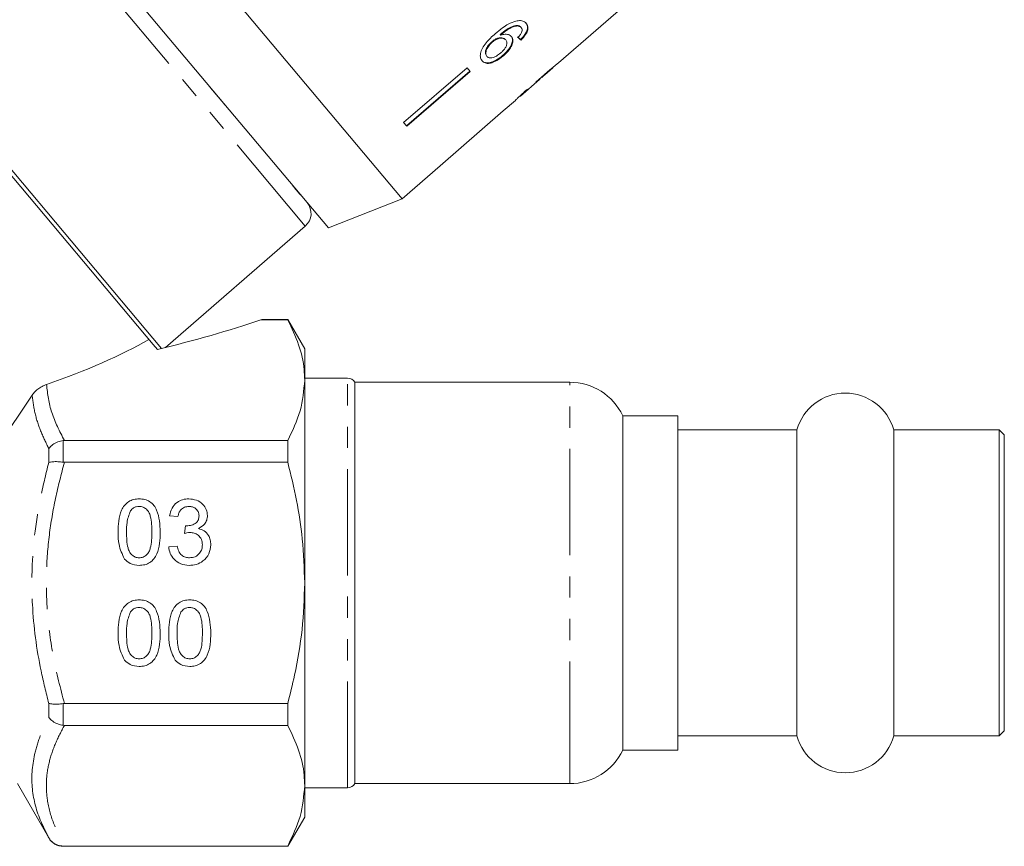
# Model space of a CAD drawing. Units: millimetres. Extents: x -55 to 638, y -7 to 333.
# Drawn here: x 544 to 602, y 206 to 256 of the extents above; entities that cross this region are included whole.
import ezdxf

# ---------------------------------------------------------------- set-up
doc = ezdxf.new("R2010")
doc.units = ezdxf.units.MM
doc.linetypes.add('PHANTOM', pattern=[12.7, 6.35, -1.27, 1.27, -1.27, 1.27, -1.27])

msp = doc.modelspace()

# ---------------------------------------------------------------- linework, layer by layer
at = {"color": 7, "linetype": 'Continuous', "lineweight": 15}
for p, q in [((566.416, 245.063), (544.562, 271.107)), ((562.005, 243.32), (542.079, 267.065)), ((551.54, 236.344), (533.145, 258.266)), ((566.416, 245.063), (555.489, 258.086)), ((575.756, 253.182), (580.771, 257.541)), ((552.037, 236.108), (535.92, 255.315)), ((573.307, 255.397), (573.281, 255.428)), ((573.524, 255.296), (573.498, 255.327)), ((572.288, 254.842), (572.262, 254.873)), ((573.566, 254.659), (573.619, 254.717)), ((571.796, 254.417), (571.77, 254.448)), ((572.602, 254.555), (572.576, 254.586)), ((573.566, 254.659), (573.493, 254.584)), ((573.519, 254.553), (573.493, 254.584)), ((571.481, 253.574), (571.455, 253.604)), ((572.462, 253.61), (572.436, 253.641)), ((575.756, 253.182), (575.746, 253.193)), ((570.289, 252.893), (566.504, 249.625)), ((566.667, 249.431), (570.452, 252.699)), ((570.478, 252.668), (566.693, 249.4)), ((570.478, 252.668), (570.289, 252.893)), ((574.932, 252.466), (575.425, 252.895)), ((575.423, 252.897), (575.413, 252.909)), ((575.423, 252.897), (575.425, 252.895)), ((573.476, 251.201), (574.627, 252.2)), ((574.631, 252.205), (574.612, 252.228)), ((574.752, 252.32), (574.739, 252.335)), ((572.455, 250.312), (573.181, 250.944)), ((573.176, 250.94), (573.201, 250.964)), ((572.453, 250.314), (568.679, 247.033)), ((572.455, 250.312), (572.453, 250.314)), ((566.693, 249.4), (566.504, 249.625)), ((566.416, 245.063), (568.68, 247.032)), ((568.68, 247.032), (568.679, 247.033)), ((562.005, 243.32), (566.416, 245.063)), ((552.273, 236.166), (560.629, 243.43)), ((557.98, 237.822), (559.58, 237.822)), ((559.58, 237.84), (558.042, 237.84)), ((560.59, 236.09), (559.58, 237.84)), ((559.58, 237.822), (559.58, 237.84)), ((551.789, 236.047), (551.54, 236.344)), ((551.786, 236.051), (551.798, 236.05)), ((560.59, 234.214), (560.59, 236.09)), ((563.157, 234.34), (560.59, 234.34)), ((560.59, 222.09), (560.59, 234.214)), ((576.428, 234.09), (563.59, 234.09)), ((563.59, 211.05), (563.59, 234.09)), ((542.27, 230.304), (544.309, 233.316)), ((582.89, 232.09), (579.59, 232.09)), ((579.59, 212.89), (579.59, 232.09)), ((582.89, 212.09), (582.89, 232.09)), ((589.999, 231.24), (582.89, 231.24)), ((589.999, 213.672), (589.999, 231.24)), ((602.09, 231.24), (595.781, 231.24)), ((595.781, 213.672), (595.781, 231.24)), ((602.39, 230.94), (602.09, 231.24)), ((602.09, 213.672), (602.09, 231.24)), ((546.236, 230.606), (546.167, 230.602)), ((559.58, 230.606), (546.236, 230.606)), ((559.58, 229.305), (559.58, 230.606)), ((602.39, 213.948), (602.39, 230.94)), ((546.167, 229.309), (546.236, 229.305)), ((546.236, 229.305), (559.58, 229.305)), ((553.02, 226.06), (552.516, 226.11)), ((553.418, 225.053), (553.47, 225.506)), ((552.466, 224.247), (552.969, 224.297)), ((560.59, 209.965), (560.59, 222.09)), ((546.236, 214.874), (546.167, 214.87)), ((559.58, 214.874), (546.236, 214.874)), ((559.58, 213.573), (559.58, 214.874)), ((546.167, 213.577), (546.236, 213.573)), ((546.236, 213.573), (559.58, 213.573)), ((589.999, 212.94), (589.999, 213.672)), ((595.781, 212.94), (595.781, 213.672)), ((602.09, 212.94), (602.09, 213.672)), ((602.39, 213.24), (602.39, 213.948)), ((602.09, 212.94), (602.39, 213.24)), ((579.59, 212.09), (579.59, 212.89)), ((582.89, 212.94), (589.999, 212.94)), ((595.781, 212.94), (602.09, 212.94)), ((579.59, 212.09), (582.89, 212.09)), ((563.59, 210.09), (563.59, 211.05)), ((543.425, 210.09), (545.301, 206.84)), ((563.59, 210.09), (576.428, 210.09)), ((560.59, 208.09), (560.59, 209.965)), ((560.59, 209.84), (563.157, 209.84)), ((559.58, 206.34), (560.59, 208.09)), ((546.236, 206.358), (546.167, 206.357)), ((546.167, 206.34), (559.58, 206.34)), ((559.58, 206.358), (546.236, 206.358)), ((559.58, 206.34), (559.58, 206.358))]:
    msp.add_line(p, q, dxfattribs=at)
at = {"color": 8, "linetype": 'PHANTOM', "lineweight": 0}
for p, q in [((560.629, 243.43), (541.948, 265.693)), ((554.763, 251.941), (554.767, 251.945)), ((554.972, 251.685), (554.968, 251.705)), ((555.752, 250.754), (554.972, 251.685)), ((555.752, 250.754), (555.746, 250.778)), ((555.941, 250.537), (555.927, 250.563)), ((559.857, 245.87), (559.843, 245.895)), ((559.97, 245.728), (559.948, 245.771)), ((560.296, 245.339), (559.97, 245.728)), ((560.296, 245.339), (560.272, 245.384)), ((560.349, 245.283), (560.327, 245.319)), ((563.157, 209.84), (563.157, 234.34)), ((576.428, 211.05), (576.428, 234.09)), ((546.167, 230.602), (546.167, 229.309)), ((545.301, 229.295), (545.301, 230.127)), ((545.301, 214.052), (545.301, 214.885)), ((546.167, 214.87), (546.167, 213.577)), ((576.428, 210.09), (576.428, 211.05)), ((545.301, 206.84), (545.301, 206.847)), ((546.167, 206.357), (546.167, 206.34))]:
    msp.add_line(p, q, dxfattribs=at)
at = {"color": 7, "linetype": 'Continuous', "lineweight": 15}
for centre, radius, start, end in [((559.973, 244.185), 1, 311, 40), ((563.157, 233.84), 0.5, 30, 90), ((576.428, 230.59), 3.5, 25.37693, 90), ((592.89, 230.44), 3, 15.46601, 164.53399), ((592.89, 213.74), 3, 195.46601, 344.53399), ((576.428, 213.59), 3.5, 270, 334.62307), ((563.157, 210.34), 0.5, 270, 330), ((546.167, 207.34), 1, 210, 270)]:
    msp.add_arc(centre, radius, start, end, dxfattribs=at)
for centre, major_axis, ratio, start_param, end_param in [((564.219, 265.434), (-11.526, 12.195), 0.080621, 2.55978, 2.58599), ((564.219, 265.434), (-11.561, 12.231), 0.080621, 2.559632, 2.585765), ((562.04, 263.583), (64.542, 54.157), 0.199237, 4.736949, 4.757762), ((560.136, 261.986), (65.88, 55.28), 0.195665, 4.770368, 4.780681), ((563.542, 264.843), (-10.809, 12.882), 0.1, 3.18014, 3.206229), ((563.17, 264.531), (-10.815, 12.889), 0.1, 3.077877, 3.103952), ((544.566, 240.922), (23.824, 4.037), 0.257762, 4.976467, 5.266189), ((531.856, 238.255), (23.79, 3.606), 0.30407, 5.25924, 5.620503)]:
    msp.add_ellipse(centre, major_axis=major_axis, ratio=ratio, start_param=start_param, end_param=end_param, dxfattribs=at)
for points, knots in [([(573.205, 255.687), (573.054, 255.633), (572.786, 255.537), (572.369, 255.258), (572.118, 255.051), (571.973, 254.931)], [0, 0, 0, 0, 0.3489839, 0.6224506, 1, 1, 1, 1]), ([(573.281, 255.428), (573.179, 255.41), (572.983, 255.375), (572.623, 255.172), (572.398, 254.986), (572.262, 254.873)], [0, 0, 0, 0, 0.3006, 0.575052, 1, 1, 1, 1]), ([(572.288, 254.842), (572.369, 254.909), (572.528, 255.042), (572.78, 255.221), (573.051, 255.356), (573.221, 255.383), (573.307, 255.397)], [0, 0, 0, 0, 0.2519794, 0.4975139, 0.7452652, 1, 1, 1, 1]), ([(573.833, 255.541), (573.8, 255.575), (573.715, 255.661), (573.506, 255.734), (573.304, 255.702), (573.205, 255.687)], [0, 0, 0, 0, 0.252094, 0.631937, 1, 1, 1, 1]), ([(573.498, 255.327), (573.485, 255.341), (573.459, 255.368), (573.392, 255.409), (573.325, 255.42), (573.281, 255.428)], [0, 0, 0, 0, 0.2513621, 0.5033916, 1, 1, 1, 1]), ([(573.307, 255.397), (573.33, 255.394), (573.376, 255.388), (573.455, 255.36), (573.497, 255.322), (573.524, 255.296)], [0, 0, 0, 0, 0.251367, 0.503386, 1, 1, 1, 1]), ([(573.519, 254.553), (573.618, 254.659), (573.784, 254.839), (573.914, 255.11), (573.942, 255.321), (573.897, 255.459), (573.848, 255.522), (573.833, 255.541)], [0, 0, 0, 0, 0.30002, 0.504882, 0.709921, 0.914424, 1, 1, 1, 1]), ([(573.807, 255.572), (573.847, 255.51), (573.918, 255.399), (573.896, 255.168), (573.795, 254.938), (573.677, 254.79), (573.619, 254.717)], [0, 0, 0, 0, 0.301082, 0.537779, 0.774552, 1, 1, 1, 1]), ([(571.973, 254.931), (571.783, 254.758), (571.491, 254.493), (571.189, 254.069), (571.077, 253.745), (571.082, 253.474), (571.158, 253.358), (571.195, 253.301)], [0, 0, 0, 0, 0.333171, 0.511425, 0.69156, 0.850298, 1, 1, 1, 1]), ([(572.946, 254.759), (572.89, 254.805), (572.779, 254.896), (572.53, 254.911), (572.357, 254.862), (572.288, 254.842)], [0, 0, 0, 0, 0.372634, 0.747984, 1, 1, 1, 1]), ([(572.92, 254.79), (572.954, 254.734), (573.022, 254.621), (572.987, 254.381), (572.872, 254.12), (572.68, 253.863), (572.513, 253.71), (572.436, 253.641)], [0, 0, 0, 0, 0.203295, 0.408366, 0.594563, 0.814552, 1, 1, 1, 1]), ([(572.462, 253.61), (572.583, 253.724), (572.79, 253.919), (572.972, 254.233), (573.045, 254.493), (573.015, 254.666), (572.96, 254.74), (572.946, 254.759)], [0, 0, 0, 0, 0.295233, 0.503865, 0.712054, 0.923994, 1, 1, 1, 1]), ([(573.544, 255), (573.532, 254.975), (573.508, 254.924), (573.438, 254.823), (573.376, 254.752), (573.335, 254.704)], [0, 0, 0, 0, 0.2519341, 0.5044003, 1, 1, 1, 1]), ([(573.524, 255.296), (573.537, 255.278), (573.571, 255.23), (573.585, 255.129), (573.557, 255.041), (573.544, 255)], [0, 0, 0, 0, 0.251787, 0.653428, 1, 1, 1, 1]), ([(571.77, 254.448), (571.694, 254.373), (571.554, 254.235), (571.428, 254.014), (571.378, 253.829), (571.394, 253.693), (571.436, 253.631), (571.455, 253.604)], [0, 0, 0, 0, 0.268608, 0.492718, 0.676379, 0.860255, 1, 1, 1, 1]), ([(571.481, 253.574), (571.453, 253.618), (571.403, 253.7), (571.417, 253.874), (571.498, 254.07), (571.629, 254.261), (571.749, 254.373), (571.796, 254.417)], [0, 0, 0, 0, 0.223173, 0.405248, 0.586975, 0.8368, 1, 1, 1, 1]), ([(572.576, 254.586), (572.538, 254.62), (572.461, 254.688), (572.273, 254.701), (572.071, 254.65), (571.9, 254.554), (571.807, 254.478), (571.77, 254.448)], [0, 0, 0, 0, 0.231988, 0.465816, 0.676924, 0.873669, 1, 1, 1, 1]), ([(571.796, 254.417), (571.865, 254.472), (571.99, 254.57), (572.19, 254.648), (572.368, 254.67), (572.515, 254.639), (572.576, 254.58), (572.602, 254.555)], [0, 0, 0, 0, 0.234474, 0.423037, 0.610973, 0.830748, 1, 1, 1, 1]), ([(572.602, 254.555), (572.634, 254.505), (572.686, 254.421), (572.662, 254.249), (572.585, 254.086), (572.46, 253.924), (572.355, 253.829), (572.301, 253.78)], [0, 0, 0, 0, 0.263875, 0.444978, 0.625792, 0.810223, 1, 1, 1, 1]), ([(572.436, 253.641), (572.309, 253.542), (572.082, 253.365), (571.75, 253.218), (571.489, 253.175), (571.292, 253.215), (571.209, 253.294), (571.169, 253.332)], [0, 0, 0, 0, 0.270029, 0.483334, 0.661596, 0.839496, 1, 1, 1, 1]), ([(571.195, 253.301), (571.249, 253.253), (571.358, 253.157), (571.617, 253.147), (571.925, 253.244), (572.215, 253.407), (572.394, 253.553), (572.462, 253.61)], [0, 0, 0, 0, 0.211101, 0.423725, 0.610126, 0.850056, 1, 1, 1, 1]), ([(572.301, 253.78), (572.219, 253.714), (572.078, 253.601), (571.862, 253.501), (571.687, 253.47), (571.557, 253.499), (571.504, 253.551), (571.481, 253.574)], [0, 0, 0, 0, 0.274873, 0.470177, 0.66581, 0.852516, 1, 1, 1, 1]), ([(574.929, 252.464), (574.927, 252.461), (574.92, 252.455), (574.856, 252.403), (574.78, 252.343), (574.752, 252.32)], [0, 0, 0, 0, 0.251834, 0.716617, 1, 1, 1, 1]), ([(574.393, 252.012), (574.452, 252.061), (574.553, 252.144), (574.624, 252.199), (574.629, 252.203), (574.631, 252.205)], [0, 0, 0, 0, 0.430004, 0.728642, 1, 1, 1, 1]), ([(574.617, 252.221), (574.64, 252.24), (574.694, 252.284), (574.728, 252.31), (574.747, 252.325)], [0, 0, 0, 0, 0.4128873, 1, 1, 1, 1]), ([(573.881, 251.6), (573.78, 251.511), (573.598, 251.348), (573.38, 251.143), (573.239, 251.005), (573.182, 250.947), (573.178, 250.942), (573.176, 250.94)], [0, 0, 0, 0, 0.2544087, 0.4629096, 0.6716239, 0.8757159, 1, 1, 1, 1]), ([(573.474, 251.198), (573.478, 251.203), (573.485, 251.21), (573.557, 251.277), (573.67, 251.381), (573.802, 251.499), (573.896, 251.583), (573.929, 251.611)], [0, 0, 0, 0, 0.243779, 0.423185, 0.602424, 0.865279, 1, 1, 1, 1]), ([(558.042, 237.833), (558.053, 237.836), (558.085, 237.842), (558.022, 237.83), (557.98, 237.822)], [0, 0, 0, 0, 0.343979, 1, 1, 1, 1]), ([(560.59, 234.214), (560.583, 234.423), (560.56, 235.134), (560.285, 236.348), (559.816, 237.329), (559.58, 237.822)], [0, 0, 0, 0, 0.172077, 0.583637, 1, 1, 1, 1]), ([(559.58, 230.606), (559.864, 231.195), (560.438, 232.381), (560.539, 233.6), (560.59, 234.214)], [0, 0, 0, 0, 0.496088, 1, 1, 1, 1]), ([(544.309, 233.316), (544.364, 233.39), (544.475, 233.538), (544.711, 233.73), (544.947, 233.869), (545.098, 233.927), (545.163, 233.952)], [0, 0, 0, 0, 0.258058, 0.515292, 0.791684, 1, 1, 1, 1]), ([(546.167, 230.602), (546.054, 230.58), (545.828, 230.536), (545.523, 230.367), (545.365, 230.216), (545.303, 230.129), (545.301, 230.127)], [0, 0, 0, 0, 0.319614, 0.638892, 0.991711, 1, 1, 1, 1]), ([(546.167, 229.309), (546.054, 229.321), (545.828, 229.345), (545.523, 229.34), (545.365, 229.315), (545.303, 229.295), (545.301, 229.295)], [0, 0, 0, 0, 0.319614, 0.638892, 0.991711, 1, 1, 1, 1]), ([(560.59, 222.09), (560.562, 222.968), (560.508, 224.623), (560.135, 227.035), (559.765, 228.547), (559.58, 229.305)], [0, 0, 0, 0, 0.360783, 0.679401, 1, 1, 1, 1]), ([(549.445, 225.127), (549.451, 225.349), (549.463, 225.792), (549.589, 226.342), (549.812, 226.731), (550.057, 226.963), (550.37, 227.098), (550.592, 227.111), (550.704, 227.117)], [0, 0, 0, 0, 0.250495, 0.500372, 0.625439, 0.750208, 0.87498, 1, 1, 1, 1]), ([(550.704, 227.117), (550.815, 227.11), (551.037, 227.096), (551.349, 226.962), (551.601, 226.735), (551.911, 226.138), (551.939, 225.576), (551.962, 225.127)], [0, 0, 0, 0, 0.1253733, 0.2506437, 0.3756975, 0.5011132, 1, 1, 1, 1]), ([(552.516, 226.11), (552.555, 226.263), (552.632, 226.568), (552.928, 226.908), (553.295, 227.092), (553.542, 227.109), (553.665, 227.117)], [0, 0, 0, 0, 0.280253, 0.559523, 0.779592, 1, 1, 1, 1]), ([(553.665, 227.117), (553.821, 227.102), (554.132, 227.07), (554.511, 226.828), (554.739, 226.486), (554.768, 226.241), (554.782, 226.119)], [0, 0, 0, 0, 0.280184, 0.559855, 0.78, 1, 1, 1, 1]), ([(550.698, 226.664), (550.641, 226.66), (550.527, 226.653), (550.335, 226.571), (550.236, 226.462), (550.176, 226.395)], [0, 0, 0, 0, 0.280453, 0.560688, 1, 1, 1, 1]), ([(551.459, 225.128), (551.455, 225.45), (551.451, 225.853), (551.293, 226.311), (551.143, 226.501), (550.939, 226.641), (550.778, 226.657), (550.698, 226.664)], [0, 0, 0, 0, 0.500352, 0.625529, 0.750516, 0.875255, 1, 1, 1, 1]), ([(553.681, 226.664), (553.588, 226.656), (553.403, 226.639), (553.186, 226.481), (553.066, 226.273), (553.035, 226.131), (553.02, 226.06)], [0, 0, 0, 0, 0.280001, 0.559131, 0.77932, 1, 1, 1, 1]), ([(554.279, 226.102), (554.269, 226.189), (554.249, 226.361), (554.083, 226.549), (553.884, 226.65), (553.748, 226.659), (553.681, 226.664)], [0, 0, 0, 0, 0.27946, 0.5589523, 0.7792553, 1, 1, 1, 1]), ([(550.176, 226.395), (550.094, 226.166), (549.947, 225.755), (549.948, 225.321), (549.948, 225.128)], [0, 0, 0, 0, 0.558059, 1, 1, 1, 1]), ([(553.542, 225.5), (553.642, 225.509), (553.841, 225.527), (554.097, 225.652), (554.261, 225.865), (554.273, 226.023), (554.279, 226.102)], [0, 0, 0, 0, 0.28068, 0.560951, 0.780057, 1, 1, 1, 1]), ([(554.782, 226.119), (554.773, 226.025), (554.756, 225.839), (554.585, 225.538), (554.375, 225.415), (554.246, 225.34)], [0, 0, 0, 0, 0.280496, 0.561003, 1, 1, 1, 1]), ([(553.47, 225.506), (553.483, 225.504), (553.507, 225.502), (553.532, 225.501), (553.542, 225.5)], [0, 0, 0, 0, 0.560003, 1, 1, 1, 1]), ([(554.246, 225.34), (554.365, 225.301), (554.602, 225.223), (554.844, 224.961), (554.968, 224.664), (554.978, 224.469), (554.984, 224.371)], [0, 0, 0, 0, 0.279807, 0.559185, 0.779408, 1, 1, 1, 1]), ([(549.826, 223.518), (549.692, 223.803), (549.452, 224.315), (549.447, 224.878), (549.445, 225.127)], [0, 0, 0, 0, 0.557973, 1, 1, 1, 1]), ([(549.948, 225.128), (549.952, 224.808), (549.957, 224.407), (550.11, 223.948), (550.263, 223.761), (550.463, 223.617), (550.623, 223.601), (550.704, 223.593)], [0, 0, 0, 0, 0.500363, 0.625568, 0.750538, 0.875304, 1, 1, 1, 1]), ([(550.704, 223.593), (550.784, 223.601), (550.944, 223.618), (551.145, 223.76), (551.296, 223.948), (551.45, 224.407), (551.455, 224.808), (551.459, 225.128)], [0, 0, 0, 0, 0.124656, 0.24942, 0.374387, 0.49959, 1, 1, 1, 1]), ([(551.962, 225.127), (551.957, 224.905), (551.945, 224.461), (551.817, 223.913), (551.595, 223.524), (551.35, 223.292), (551.037, 223.159), (550.815, 223.146), (550.704, 223.139)], [0, 0, 0, 0, 0.250479, 0.500353, 0.625387, 0.750173, 0.874968, 1, 1, 1, 1]), ([(553.744, 225.106), (553.682, 225.102), (553.572, 225.094), (553.465, 225.065), (553.418, 225.053)], [0, 0, 0, 0, 0.5597721, 1, 1, 1, 1]), ([(554.48, 224.375), (554.469, 224.484), (554.447, 224.703), (554.249, 224.948), (554, 225.087), (553.829, 225.1), (553.744, 225.106)], [0, 0, 0, 0, 0.279747, 0.559171, 0.779444, 1, 1, 1, 1]), ([(553.688, 223.139), (553.517, 223.155), (553.175, 223.186), (552.777, 223.477), (552.533, 223.849), (552.488, 224.114), (552.466, 224.247)], [0, 0, 0, 0, 0.279911, 0.559249, 0.779476, 1, 1, 1, 1]), ([(552.969, 224.297), (552.995, 224.196), (553.047, 223.993), (553.212, 223.739), (553.458, 223.609), (553.623, 223.598), (553.706, 223.593)], [0, 0, 0, 0, 0.280881, 0.560073, 0.779653, 1, 1, 1, 1]), ([(554.984, 224.371), (554.961, 224.184), (554.915, 223.81), (554.557, 223.402), (554.129, 223.171), (553.835, 223.15), (553.688, 223.139)], [0, 0, 0, 0, 0.279401, 0.559064, 0.779378, 1, 1, 1, 1]), ([(553.706, 223.593), (553.822, 223.603), (554.054, 223.625), (554.314, 223.839), (554.46, 224.103), (554.473, 224.284), (554.48, 224.375)], [0, 0, 0, 0, 0.279883, 0.558993, 0.779319, 1, 1, 1, 1]), ([(550.704, 223.139), (550.515, 223.156), (550.177, 223.185), (549.934, 223.416), (549.826, 223.518)], [0, 0, 0, 0, 0.559716, 1, 1, 1, 1]), ([(559.58, 214.874), (559.721, 215.441), (560.084, 216.9), (560.495, 219.307), (560.558, 221.159), (560.59, 222.09)], [0, 0, 0, 0, 0.2397224, 0.6178737, 1, 1, 1, 1]), ([(549.445, 219.084), (549.451, 219.306), (549.463, 219.75), (549.589, 220.299), (549.812, 220.688), (550.057, 220.92), (550.37, 221.055), (550.592, 221.068), (550.704, 221.075)], [0, 0, 0, 0, 0.250495, 0.500372, 0.625439, 0.750208, 0.87498, 1, 1, 1, 1]), ([(550.698, 220.622), (550.641, 220.618), (550.527, 220.61), (550.335, 220.529), (550.236, 220.419), (550.176, 220.353)], [0, 0, 0, 0, 0.280453, 0.560688, 1, 1, 1, 1]), ([(551.459, 219.086), (551.455, 219.408), (551.451, 219.81), (551.293, 220.268), (551.143, 220.459), (550.939, 220.599), (550.778, 220.614), (550.698, 220.622)], [0, 0, 0, 0, 0.5003519, 0.6255292, 0.7505162, 0.8752553, 1, 1, 1, 1]), ([(550.704, 221.075), (550.815, 221.068), (551.037, 221.053), (551.349, 220.92), (551.601, 220.692), (551.911, 220.095), (551.939, 219.533), (551.962, 219.084)], [0, 0, 0, 0, 0.125373, 0.250644, 0.375698, 0.501113, 1, 1, 1, 1]), ([(552.466, 219.084), (552.472, 219.306), (552.484, 219.75), (552.611, 220.299), (552.833, 220.688), (553.079, 220.92), (553.391, 221.055), (553.614, 221.068), (553.725, 221.075)], [0, 0, 0, 0, 0.250495, 0.500372, 0.625439, 0.750208, 0.87498, 1, 1, 1, 1]), ([(553.719, 220.622), (553.662, 220.618), (553.548, 220.61), (553.357, 220.529), (553.257, 220.419), (553.197, 220.353)], [0, 0, 0, 0, 0.280453, 0.560688, 1, 1, 1, 1]), ([(554.48, 219.086), (554.477, 219.408), (554.472, 219.81), (554.314, 220.268), (554.164, 220.459), (553.96, 220.599), (553.8, 220.614), (553.719, 220.622)], [0, 0, 0, 0, 0.5003519, 0.6255292, 0.7505162, 0.8752553, 1, 1, 1, 1]), ([(553.725, 221.075), (553.836, 221.068), (554.058, 221.053), (554.371, 220.92), (554.622, 220.692), (554.932, 220.095), (554.961, 219.533), (554.984, 219.084)], [0, 0, 0, 0, 0.125373, 0.250644, 0.375698, 0.501113, 1, 1, 1, 1]), ([(550.176, 220.353), (550.094, 220.123), (549.947, 219.713), (549.948, 219.278), (549.948, 219.086)], [0, 0, 0, 0, 0.558059, 1, 1, 1, 1]), ([(553.197, 220.353), (553.115, 220.123), (552.968, 219.713), (552.969, 219.278), (552.969, 219.086)], [0, 0, 0, 0, 0.558059, 1, 1, 1, 1]), ([(549.826, 217.475), (549.692, 217.761), (549.452, 218.272), (549.447, 218.835), (549.445, 219.084)], [0, 0, 0, 0, 0.5579733, 1, 1, 1, 1]), ([(549.948, 219.086), (549.952, 218.765), (549.957, 218.364), (550.11, 217.905), (550.263, 217.718), (550.463, 217.575), (550.623, 217.558), (550.704, 217.55)], [0, 0, 0, 0, 0.500363, 0.625568, 0.750538, 0.875304, 1, 1, 1, 1]), ([(550.704, 217.55), (550.784, 217.559), (550.944, 217.576), (551.145, 217.718), (551.296, 217.906), (551.45, 218.364), (551.455, 218.765), (551.459, 219.086)], [0, 0, 0, 0, 0.1246563, 0.2494203, 0.3743874, 0.4995905, 1, 1, 1, 1]), ([(551.962, 219.084), (551.957, 218.862), (551.945, 218.419), (551.817, 217.87), (551.595, 217.482), (551.35, 217.25), (551.037, 217.116), (550.815, 217.103), (550.704, 217.097)], [0, 0, 0, 0, 0.250479, 0.500353, 0.625387, 0.750173, 0.874968, 1, 1, 1, 1]), ([(552.848, 217.475), (552.714, 217.761), (552.474, 218.272), (552.468, 218.835), (552.466, 219.084)], [0, 0, 0, 0, 0.557973, 1, 1, 1, 1]), ([(552.969, 219.086), (552.974, 218.765), (552.979, 218.364), (553.131, 217.905), (553.284, 217.718), (553.484, 217.575), (553.645, 217.558), (553.725, 217.55)], [0, 0, 0, 0, 0.500363, 0.625568, 0.750538, 0.875304, 1, 1, 1, 1]), ([(553.725, 217.55), (553.805, 217.559), (553.965, 217.576), (554.166, 217.718), (554.317, 217.906), (554.471, 218.364), (554.476, 218.765), (554.48, 219.086)], [0, 0, 0, 0, 0.124656, 0.24942, 0.374387, 0.49959, 1, 1, 1, 1]), ([(554.984, 219.084), (554.978, 218.862), (554.966, 218.419), (554.838, 217.87), (554.617, 217.482), (554.371, 217.25), (554.058, 217.116), (553.836, 217.103), (553.725, 217.097)], [0, 0, 0, 0, 0.250479, 0.500353, 0.625387, 0.750173, 0.874968, 1, 1, 1, 1]), ([(550.704, 217.097), (550.515, 217.113), (550.177, 217.142), (549.934, 217.373), (549.826, 217.475)], [0, 0, 0, 0, 0.559716, 1, 1, 1, 1]), ([(553.725, 217.097), (553.536, 217.113), (553.198, 217.142), (552.955, 217.373), (552.848, 217.475)], [0, 0, 0, 0, 0.559716, 1, 1, 1, 1]), ([(546.167, 214.87), (546.054, 214.858), (545.828, 214.834), (545.523, 214.839), (545.365, 214.865), (545.303, 214.884), (545.301, 214.885)], [0, 0, 0, 0, 0.319614, 0.638892, 0.991711, 1, 1, 1, 1]), ([(546.167, 213.577), (546.054, 213.599), (545.828, 213.644), (545.523, 213.812), (545.365, 213.964), (545.303, 214.05), (545.301, 214.052)], [0, 0, 0, 0, 0.319614, 0.638892, 0.991711, 1, 1, 1, 1]), ([(560.59, 209.965), (560.583, 210.175), (560.56, 210.885), (560.285, 212.099), (559.816, 213.08), (559.58, 213.573)], [0, 0, 0, 0, 0.172077, 0.583637, 1, 1, 1, 1]), ([(559.58, 206.358), (559.864, 206.946), (560.438, 208.132), (560.539, 209.351), (560.59, 209.965)], [0, 0, 0, 0, 0.496088, 1, 1, 1, 1]), ([(546.167, 206.357), (546.054, 206.368), (545.828, 206.389), (545.523, 206.562), (545.365, 206.739), (545.303, 206.845), (545.301, 206.847)], [0, 0, 0, 0, 0.319614, 0.638892, 0.991711, 1, 1, 1, 1])]:
    msp.add_open_spline(points, degree=3, knots=knots, dxfattribs=at)
at = {"color": 8, "linetype": 'PHANTOM', "lineweight": 0}
for points, knots in [([(554.972, 251.685), (554.951, 251.709), (554.911, 251.757), (554.842, 251.842), (554.792, 251.904), (554.763, 251.941)], [0, 0, 0, 0, 0.292533, 0.581638, 1, 1, 1, 1]), ([(555.941, 250.537), (555.916, 250.565), (555.873, 250.613), (555.81, 250.686), (555.771, 250.731), (555.752, 250.754)], [0, 0, 0, 0, 0.418362, 0.707467, 1, 1, 1, 1]), ([(559.97, 245.728), (559.961, 245.739), (559.942, 245.762), (559.905, 245.808), (559.875, 245.847), (559.857, 245.87)], [0, 0, 0, 0, 0.292533, 0.581638, 1, 1, 1, 1]), ([(560.349, 245.283), (560.344, 245.288), (560.335, 245.295), (560.317, 245.315), (560.303, 245.331), (560.296, 245.339)], [0, 0, 0, 0, 0.418362, 0.707467, 1, 1, 1, 1]), ([(545.163, 233.952), (545.235, 233.391), (545.381, 232.259), (545.949, 231.16), (546.236, 230.606)], [0, 0, 0, 0, 0.495704, 1, 1, 1, 1]), ([(545.301, 230.127), (545.141, 230.458), (544.805, 231.15), (544.45, 232.217), (544.356, 232.949), (544.309, 233.316)], [0, 0, 0, 0, 0.314212, 0.656005, 1, 1, 1, 1]), ([(545.301, 214.885), (545.14, 215.532), (544.657, 217.476), (544.305, 220.154), (544.274, 222.864), (544.432, 224.974), (544.765, 227.126), (545.122, 228.57), (545.301, 229.295)], [0, 0, 0, 0, 0.137163, 0.412079, 0.552612, 0.694142, 0.846637, 1, 1, 1, 1]), ([(546.236, 229.305), (546.048, 228.591), (545.673, 227.159), (545.303, 224.948), (545.125, 222.686), (545.188, 220.227), (545.534, 217.603), (546.001, 215.787), (546.236, 214.874)], [0, 0, 0, 0, 0.151324, 0.303435, 0.458861, 0.615824, 0.80688, 1, 1, 1, 1]), ([(545.301, 206.847), (545.14, 207.163), (544.657, 208.113), (544.211, 209.767), (544.326, 211.505), (544.765, 212.943), (545.122, 213.682), (545.301, 214.052)], [0, 0, 0, 0, 0.137197, 0.412181, 0.694066, 0.846599, 1, 1, 1, 1]), ([(546.236, 213.573), (546.048, 213.216), (545.673, 212.5), (545.303, 211.394), (545.125, 210.263), (545.188, 209.034), (545.534, 207.722), (546.001, 206.814), (546.236, 206.358)], [0, 0, 0, 0, 0.151324, 0.303435, 0.458861, 0.615824, 0.80688, 1, 1, 1, 1])]:
    msp.add_open_spline(points, degree=3, knots=knots, dxfattribs=at)

doc.saveas('drawing.dxf')
